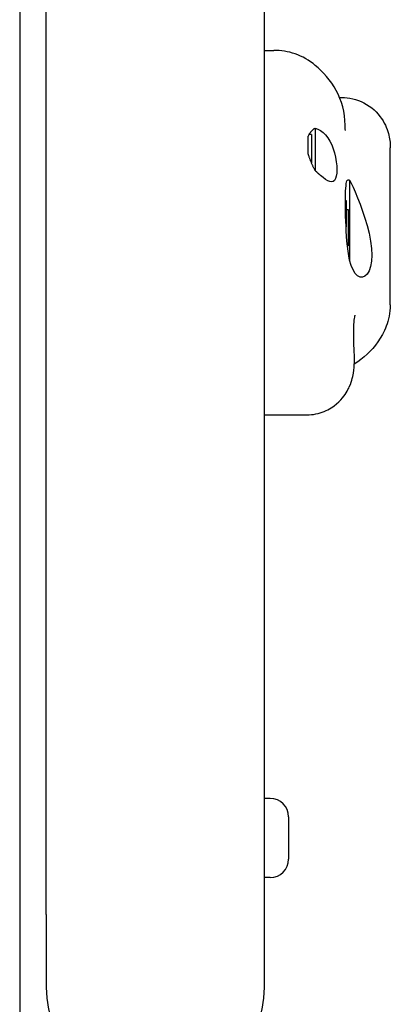
# Model space of a CAD drawing. Units: millimetres. Extents: x -3303 to 3316, y -3436 to 3283.
# Drawn here: x 986 to 1068, y 62 to 280 of the extents above; entities that cross this region are included whole.
import ezdxf

# ---------------------------------------------------------------- set-up
doc = ezdxf.new("R2010")
doc.units = ezdxf.units.MM

msp = doc.modelspace()

# ---------------------------------------------------------------- linework, layer by layer
for p, q in [((985.67, 933.25), (985.67, 14.32)), ((991.52, 81.86), (991.52, 369.86)), ((1039.82, 81.86), (1039.82, 369.86)), ((1039.82, 272.99), (1041.92, 272.99)), ((1056.44, 262.56), (1056.94, 262.56)), ((1051.02, 255.78), (1051.02, 246.43)), ((1057.7, 255.71), (1057.67, 256.46)), ((1049.46, 253.86), (1049.46, 250.3)), ((1050.21, 254.37), (1049.7, 254.37)), ((1050.21, 254.37), (1050.21, 248.15)), ((1067.67, 216.72), (1067.67, 251.42)), ((1058.67, 244.25), (1058.67, 226.6)), ((1057.76, 239.78), (1057.87, 239.78)), ((1057.87, 239.78), (1057.87, 233.93)), ((1057.87, 237.78), (1058.37, 237.78)), ((1058.37, 237.78), (1058.37, 229.78)), ((1058.18, 229.78), (1058.37, 229.78)), ((1039.82, 192.37), (1049.19, 192.37)), ((1041.12, 107.53), (1039.82, 107.53)), ((1045.17, 103.48), (1045.17, 94.08)), ((1041.12, 90.03), (1039.82, 90.03)), ((991.52, 81.86), (991.52, 65.78)), ((1039.82, 65.78), (1039.82, 81.86))]:
    msp.add_line(p, q)
at = {"flags": 128}
for points in [[(1051.08, 269.68), (1050.58, 270.08), (1050.05, 270.46), (1049.51, 270.82), (1048.95, 271.15), (1048.39, 271.46), (1047.81, 271.74), (1047.22, 271.98), (1046.63, 272.2), (1046.04, 272.4), (1045.45, 272.56), (1044.86, 272.69), (1044.27, 272.8), (1043.68, 272.89), (1043.09, 272.95), (1042.51, 272.98), (1041.92, 272.99)], [(1057.67, 256.46), (1057.64, 257.48), (1057.54, 258.5), (1057.37, 259.51), (1057.14, 260.49), (1056.86, 261.45), (1056.52, 262.38), (1056.13, 263.27), (1055.69, 264.13), (1055.22, 264.95), (1054.7, 265.73), (1054.16, 266.48), (1053.59, 267.19), (1052.99, 267.86), (1052.38, 268.5), (1051.74, 269.11), (1051.08, 269.68)], [(1056.94, 262.56), (1057.52, 262.54), (1058.12, 262.49), (1058.73, 262.41), (1059.35, 262.28), (1059.98, 262.12), (1060.61, 261.91), (1061.24, 261.66), (1061.85, 261.36), (1062.44, 261.03), (1063.02, 260.66), (1063.56, 260.25), (1064.07, 259.82), (1064.55, 259.36), (1064.99, 258.88), (1065.38, 258.4), (1065.74, 257.9), (1066.06, 257.41), (1066.33, 256.92), (1066.58, 256.44), (1066.79, 255.97), (1066.97, 255.51), (1067.12, 255.06), (1067.25, 254.63), (1067.35, 254.22), (1067.44, 253.82), (1067.51, 253.43), (1067.61, 252.71), (1067.66, 252.04), (1067.67, 251.42)], [(1049.47, 253.87), (1049.51, 253.98), (1049.56, 254.09), (1049.61, 254.2), (1049.66, 254.3), (1049.71, 254.4), (1049.77, 254.49), (1049.82, 254.58), (1049.88, 254.67), (1049.94, 254.75), (1050, 254.84), (1050.06, 254.92), (1050.12, 255), (1050.19, 255.08), (1050.26, 255.15), (1050.33, 255.23), (1050.4, 255.3), (1050.47, 255.37), (1050.55, 255.43), (1050.62, 255.5), (1050.7, 255.56), (1050.78, 255.62), (1050.86, 255.68), (1050.94, 255.73), (1051.02, 255.78)], [(1051.02, 255.78), (1051.64, 255.56), (1052.24, 255.24), (1052.79, 254.83), (1053.33, 254.32), (1053.84, 253.68), (1054.31, 252.94), (1054.72, 252.12), (1055.06, 251.24), (1055.34, 250.33), (1055.56, 249.35), (1055.72, 248.37), (1055.81, 247.44), (1055.84, 246.58), (1055.81, 245.82), (1055.72, 245.15), (1055.55, 244.62), (1055.33, 244.23), (1055.05, 244), (1054.71, 243.92), (1054.3, 243.97), (1053.83, 244.16), (1053.32, 244.46), (1052.78, 244.85), (1052.22, 245.32)], [(1057.76, 255.24), (1057.76, 255.27), (1057.74, 255.36), (1057.72, 255.51), (1057.7, 255.71)], [(1049.57, 249.94), (1049.56, 249.95), (1049.56, 249.96), (1049.55, 249.98), (1049.55, 249.99), (1049.54, 250.01), (1049.54, 250.02), (1049.54, 250.03), (1049.53, 250.05), (1049.53, 250.06), (1049.52, 250.08), (1049.52, 250.09), (1049.52, 250.11), (1049.51, 250.12), (1049.51, 250.13), (1049.5, 250.15), (1049.5, 250.16), (1049.5, 250.18), (1049.49, 250.19), (1049.49, 250.2), (1049.48, 250.22), (1049.48, 250.23), (1049.48, 250.25), (1049.47, 250.26), (1049.47, 250.28)], [(1049.65, 249.66), (1049.65, 249.67), (1049.64, 249.68), (1049.64, 249.69), (1049.64, 249.71), (1049.63, 249.72), (1049.63, 249.73), (1049.62, 249.74), (1049.62, 249.75), (1049.62, 249.76), (1049.61, 249.77), (1049.61, 249.79), (1049.61, 249.8), (1049.6, 249.81), (1049.6, 249.82), (1049.6, 249.83), (1049.59, 249.84), (1049.59, 249.86), (1049.59, 249.87), (1049.58, 249.88), (1049.58, 249.89), (1049.58, 249.9), (1049.57, 249.91), (1049.57, 249.92), (1049.57, 249.94)], [(1051.02, 246.43), (1050.95, 246.56), (1050.89, 246.69), (1050.82, 246.83), (1050.76, 246.96), (1050.69, 247.09), (1050.63, 247.22), (1050.56, 247.36), (1050.5, 247.49), (1050.44, 247.62), (1050.38, 247.76), (1050.32, 247.89), (1050.26, 248.03), (1050.21, 248.16), (1050.15, 248.3), (1050.09, 248.43), (1050.04, 248.57), (1049.99, 248.71), (1049.93, 248.84), (1049.88, 248.98), (1049.83, 249.12), (1049.79, 249.25), (1049.74, 249.39), (1049.69, 249.52), (1049.65, 249.66)], [(1052.22, 245.32), (1052.18, 245.36), (1052.13, 245.41), (1052.08, 245.45), (1052.03, 245.49), (1051.98, 245.54), (1051.93, 245.58), (1051.88, 245.62), (1051.84, 245.67), (1051.79, 245.71), (1051.74, 245.76), (1051.69, 245.81), (1051.64, 245.85), (1051.58, 245.9), (1051.53, 245.95), (1051.48, 245.99), (1051.43, 246.04), (1051.38, 246.09), (1051.33, 246.14), (1051.28, 246.19), (1051.23, 246.23), (1051.17, 246.28), (1051.12, 246.33), (1051.07, 246.38), (1051.02, 246.43)], [(1058.67, 226.6), (1058.49, 227.57), (1058.33, 228.6), (1058.19, 229.68), (1058.08, 230.79), (1057.99, 231.9), (1057.92, 232.99), (1057.87, 234.08), (1057.82, 235.2), (1057.79, 236.32), (1057.77, 237.4), (1057.76, 238.43), (1057.76, 239.37), (1057.76, 240.25), (1057.77, 241.08), (1057.79, 241.84), (1057.82, 242.5), (1057.87, 243.06), (1057.92, 243.51), (1057.99, 243.86), (1058.08, 244.13), (1058.19, 244.3), (1058.33, 244.37), (1058.49, 244.35), (1058.67, 244.25)], [(1058.67, 244.25), (1059.03, 243.59), (1059.45, 242.74), (1059.92, 241.67), (1060.44, 240.4), (1060.99, 238.98), (1061.54, 237.45), (1062.06, 235.87), (1062.54, 234.24), (1062.97, 232.53), (1063.3, 230.82), (1063.51, 229.19), (1063.58, 227.7), (1063.51, 226.35), (1063.3, 225.17), (1062.97, 224.2), (1062.54, 223.48), (1062.06, 223.02), (1061.54, 222.81), (1060.99, 222.83), (1060.44, 223.12), (1059.92, 223.66), (1059.45, 224.42), (1059.03, 225.39), (1058.67, 226.6)], [(1067.67, 216.72), (1067.65, 216.05), (1067.6, 215.41), (1067.52, 214.78), (1067.42, 214.18), (1067.29, 213.6), (1067.14, 213.04), (1066.97, 212.51), (1066.79, 212), (1066.59, 211.51), (1066.38, 211.03), (1065.93, 210.14), (1065.43, 209.3), (1064.91, 208.51), (1064.36, 207.77), (1063.77, 207.07), (1063.17, 206.41), (1062.54, 205.79), (1061.87, 205.18), (1061.18, 204.61), (1060.46, 204.07), (1059.71, 203.55)], [(1059.69, 206.2), (1059.64, 206.98), (1059.61, 207.75), (1059.59, 208.49), (1059.57, 209.22), (1059.57, 209.91), (1059.57, 210.58), (1059.58, 211.21), (1059.6, 211.8), (1059.63, 212.35), (1059.67, 212.84), (1059.7, 213.28), (1059.75, 213.66), (1059.79, 213.98), (1059.81, 214.11), (1059.83, 214.21), (1059.85, 214.3), (1059.86, 214.36), (1059.87, 214.4), (1059.88, 214.42)], [(1049.19, 192.37), (1049.7, 192.38), (1050.2, 192.42), (1050.7, 192.48), (1051.2, 192.57), (1051.68, 192.68), (1052.15, 192.81), (1052.6, 192.96), (1053.04, 193.12), (1053.46, 193.31), (1053.85, 193.5), (1054.23, 193.7), (1054.59, 193.92), (1054.92, 194.13), (1055.24, 194.36), (1055.8, 194.8), (1056.3, 195.25), (1056.72, 195.69), (1057.09, 196.11), (1057.41, 196.52), (1057.69, 196.9), (1057.92, 197.27), (1058.13, 197.61), (1058.31, 197.94), (1058.46, 198.25), (1058.6, 198.55), (1058.83, 199.09), (1059.01, 199.58), (1059.15, 200.03), (1059.26, 200.44), (1059.36, 200.83), (1059.44, 201.2), (1059.5, 201.56), (1059.6, 202.22), (1059.66, 202.83), (1059.71, 203.43), (1059.73, 204), (1059.74, 204.56), (1059.73, 205.11), (1059.72, 205.66), (1059.69, 206.2)]]:
    msp.add_lwpolyline(points, dxfattribs=at)
for centre, radius, start, end in [((1041.12, 103.48), 4.05, 0, 90), ((1041.12, 94.08), 4.05, 270, 0), ((1015.67, 65.78), 24.15, 180, 0)]:
    msp.add_arc(centre, radius, start, end)

doc.saveas('drawing.dxf')
